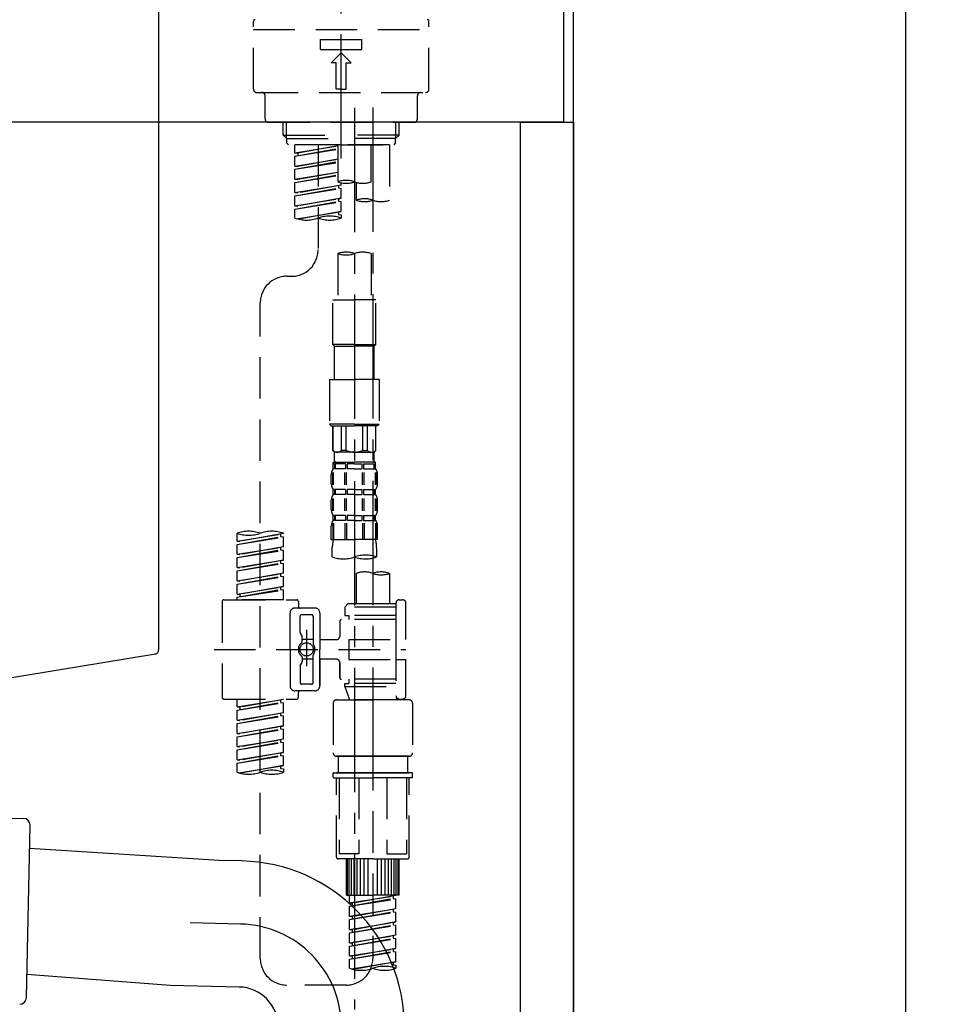
# Model space of a CAD drawing. Extents: x 28111 to 54233, y -21830 to -13430.
# Drawn here: x 34167 to 34449, y -19391 to -19094 of the extents above; entities that cross this region are included whole.
import ezdxf

# ---------------------------------------------------------------- set-up
doc = ezdxf.new("R2010")
doc.units = 0
doc.header["$LTSCALE"] = 50
doc.header["$MEASUREMENT"] = 0
for name, pattern in [('CENTER', [2, 1.25, -0.25, 0.25, -0.25]), ('CENTER2', [1.125, 0.75, -0.125, 0.125, -0.125]), ('DASHED', [0.75, 0.5, -0.25])]:
    doc.linetypes.add(name, pattern=pattern)
doc.layers.get('0').update_dxf_attribs({"linetype": 'CONTINUOUS'})
for name, color, linetype in [('111-壁仕上', 3, 'CONTINUOUS'), ('122-扉', 6, 'CONTINUOUS'), ('126-甲板', 2, 'CONTINUOUS'), ('150-機器', 8, 'CONTINUOUS'), ('166-寸法B', 11, 'CONTINUOUS')]:
    doc.layers.add(name, color=color, linetype=linetype)
doc.styles.add('KH001', font='txt')
doc.dimstyles.new('KH1xx030', dxfattribs={"dimscale": 30, "dimtxt": 2, "dimasz": 0.6, "dimexe": 0.3, "dimexo": 1.2, "dimgap": 0.5, "dimtad": 3, "dimdec": 1, "dimdsep": 46, "dimlunit": 6, "dimtxsty": 'KH001', "dimblk": 'DOT', "dimcen": 1, "dimdle": 1, "dimclrd": 256, "dimclre": 256, "dimclrt": 256, "dimadec": 0, "dimazin": 0, "dimtfac": 1, "dimtdec": 1, "dimtix": 1, "dimtmove": 2, "dimatfit": 3, "dimldrblk": 'CLOSEDBLANK', "dimfxl": 1, "dimtolj": 1, "dimtzin": 0, "dimlwd": -1, "dimlwe": -1, "dimarcsym": 0})

# ---------------------------------------------------------------- blocks, each defined once
blk = doc.blocks.new('_Dot')
at = {"color": 0, "linetype": 'ByBlock', "lineweight": -2}
blk.add_line((-0.5, 0), (-1, 0), dxfattribs=at)
at = {"color": 0, "linetype": 'ByBlock', "const_width": 0.5}
blk.add_lwpolyline([(-0.25, 0, 1), (0.25, 0, 1)], format="xyb", close=True, dxfattribs=at)
blk = doc.blocks.new('*D203')
at = {"layer": '166-寸法B', "transparency": 16777216}
for p, q in [((33694.22, -19197.34), (33694.22, -19415.15)), ((34334.22, -19197.34), (34334.22, -19415.15)), ((33712.22, -19406.15), (34316.22, -19406.15))]:
    blk.add_line(p, q, dxfattribs=at)
at = {"layer": '166-寸法B', "transparency": 16777216, "xscale": 18, "yscale": 18, "zscale": 18, "rotation": 180}
blk.add_blockref('_Dot', (33694.22, -19406.15), dxfattribs=at)
at = {"layer": '166-寸法B', "transparency": 16777216, "xscale": 18, "yscale": 18, "zscale": 18}
blk.add_blockref('_Dot', (34334.22, -19406.15), dxfattribs=at)
at = {"layer": '166-寸法B', "transparency": 16777216, "insert": (33905.03, -19361.15), "char_height": 60, "attachment_point": 5, "style": 'KH001'}
blk.add_mtext('\\A1;640', dxfattribs=at)
blk = doc.blocks.new('_ClosedBlank')
at = {"color": 0, "linetype": 'ByBlock', "lineweight": -2}
for p, q in [((-1, 0.167), (0, 0)), ((-1, 0.167), (-1, -0.167)), ((0, 0), (-1, -0.167))]:
    blk.add_line(p, q, dxfattribs=at)

msp = doc.modelspace()

# ---------------------------------------------------------------- linework, layer by layer
at = {"layer": '111-壁仕上', "ltscale": 1.5}
msp.add_lwpolyline([(34334.22, -19945.34), (34334.22, -18945.34), (34319.22, -18945.34), (34319.22, -18920.34), (34449.22, -18920.34), (34449.22, -18945.34), (34434.22, -18945.34), (34434.22, -19945.34)], dxfattribs=at)
msp.add_lwpolyline([(34334.22, -19945.34), (34334.22, -18945.34), (34319.22, -18945.34), (34319.22, -18920.34), (34449.22, -18920.34), (34449.22, -18945.34), (34434.22, -18945.34), (34434.22, -19945.34)], dxfattribs=at)
at = {"layer": '122-扉', "color": 253}
msp.add_lwpolyline([(34318.22, -19125.34), (34334.22, -19125.34), (34334.22, -19795.34), (34318.22, -19795.34)], close=True, dxfattribs=at)
at = {"layer": '126-甲板'}
msp.add_lwpolyline([(33684.22, -19085.34), (34331.22, -19085.34), (34331.22, -19125.34), (33684.22, -19125.34)], close=True, dxfattribs=at)
at = {"layer": '150-機器', "color": 161, "linetype": 'CENTER2'}
msp.add_line((34264.22, -19136.32), (34264.22, -18832.39), dxfattribs=at)
at = {"layer": '150-機器', "linetype": 'Continuous'}
for p, q in [((34209.22, -19086.84), (34209.22, -19284.33)), ((34208.27, -19285.72), (34150.97, -19295.14))]:
    msp.add_line(p, q, dxfattribs=at)
at = {"layer": '150-機器', "color": 13, "linetype": 'DASHED', "ltscale": 0.5}
for p, q in [((34237.79, -19115.42), (34237.79, -19094.98)), ((34290.65, -19115.42), (34290.65, -19094.98)), ((34237.79, -19097.47), (34290.65, -19097.47)), ((34257.98, -19103.45), (34257.98, -19100.46)), ((34257.98, -19100.46), (34270.45, -19100.46)), ((34270.45, -19103.45), (34270.45, -19100.46)), ((34257.98, -19103.45), (34270.45, -19103.45)), ((34261.22, -19107.44), (34264.22, -19104.45)), ((34267.21, -19107.44), (34264.22, -19104.45)), ((34262.72, -19107.44), (34261.22, -19107.44)), ((34262.72, -19115.42), (34262.72, -19107.44)), ((34265.71, -19107.44), (34267.21, -19107.44)), ((34265.71, -19115.42), (34265.71, -19107.44)), ((34238.78, -19116.42), (34289.65, -19116.42)), ((34241.28, -19124.4), (34241.28, -19117.42)), ((34264.22, -19115.42), (34262.72, -19115.42)), ((34264.22, -19115.42), (34265.71, -19115.42)), ((34287.16, -19124.4), (34287.16, -19117.42)), ((34242.27, -19125.4), (34286.16, -19125.4)), ((34246.76, -19129.23), (34246.76, -19125.4)), ((34247.78, -19130.23), (34247.78, -19125.4)), ((34280.66, -19130.23), (34280.66, -19125.4)), ((34281.67, -19129.23), (34281.67, -19125.4)), ((34246.76, -19129.23), (34264.22, -19129.23)), ((34247.76, -19130.23), (34246.76, -19129.23)), ((34281.67, -19129.23), (34264.22, -19129.23)), ((34280.67, -19130.23), (34281.67, -19129.23)), ((34247.78, -19130.24), (34264.22, -19130.24)), ((34247.81, -19131.72), (34247.81, -19130.23)), ((34248.31, -19132.22), (34247.81, -19131.72)), ((34264.22, -19132.22), (34248.26, -19132.22)), ((34278.73, -19132.22), (34250.25, -19132.22)), ((34250.25, -19134.58), (34250.25, -19132.22)), ((34257.24, -19132.22), (34257.24, -19140.42)), ((34257.24, -19132.22), (34257.24, -19163.83)), ((34263.22, -19132.22), (34263.22, -19143.34)), ((34280.66, -19130.24), (34264.22, -19130.24)), ((34264.22, -19132.22), (34264.22, -19130.87)), ((34264.22, -19132.22), (34280.12, -19132.22)), ((34273.19, -19143.34), (34273.19, -19132.22)), ((34278.73, -19132.22), (34278.73, -19148.87)), ((34280.12, -19132.22), (34280.62, -19131.72)), ((34280.62, -19131.72), (34280.62, -19130.23)), ((34250.25, -19134.58), (34263.22, -19132.49)), ((34250.25, -19135.58), (34263.22, -19133.25)), ((34250.25, -19135.58), (34263.22, -19133.49)), ((34250.25, -19134.58), (34251.1, -19134.69)), ((34263.22, -19132.51), (34251.1, -19134.69)), ((34251.1, -19134.69), (34251.1, -19135.43)), ((34250.25, -19138.57), (34250.25, -19135.58)), ((34250.25, -19138.57), (34263.22, -19136.48)), ((34250.25, -19139.57), (34263.22, -19137.24)), ((34250.25, -19139.57), (34263.22, -19137.48)), ((34263.22, -19136.5), (34251.1, -19138.68)), ((34250.25, -19138.57), (34251.1, -19138.68)), ((34250.25, -19142.56), (34250.25, -19139.57)), ((34250.25, -19142.56), (34263.22, -19140.47)), ((34263.22, -19140.49), (34251.1, -19142.67)), ((34250.25, -19143.56), (34263.22, -19141.23)), ((34250.25, -19143.56), (34263.22, -19141.47)), ((34250.25, -19142.56), (34251.1, -19142.67)), ((34250.25, -19146.55), (34250.25, -19143.56)), ((34264.22, -19144.3), (34264.22, -19143.62)), ((34268.75, -19143.51), (34268.75, -19148.87)), ((34250.25, -19146.55), (34264.22, -19144.3)), ((34250.25, -19147.55), (34263.37, -19145.19)), ((34250.25, -19147.55), (34264.22, -19145.3)), ((34250.25, -19146.55), (34251.1, -19146.66)), ((34264.22, -19144.3), (34251.1, -19146.66)), ((34263.37, -19144.45), (34263.37, -19145.19)), ((34263.37, -19144.45), (34263.37, -19145.19)), ((34263.37, -19145.19), (34264.22, -19145.3)), ((34263.37, -19145.19), (34264.22, -19145.3)), ((34264.22, -19148.29), (34264.22, -19145.3)), ((34264.22, -19148.29), (34264.22, -19145.3)), ((34250.25, -19150.54), (34250.25, -19147.55)), ((34250.25, -19150.54), (34264.22, -19148.29)), ((34250.25, -19151.54), (34263.37, -19149.18)), ((34250.25, -19151.54), (34264.22, -19149.29)), ((34264.22, -19148.29), (34251.1, -19150.65)), ((34263.37, -19148.42), (34263.37, -19149.18)), ((34263.37, -19148.44), (34263.37, -19149.18)), ((34263.37, -19148.44), (34263.37, -19149.18)), ((34263.37, -19149.18), (34264.22, -19149.29)), ((34263.37, -19149.18), (34264.22, -19149.29)), ((34263.42, -19148.42), (34264.22, -19148.29)), ((34264.22, -19152.28), (34264.22, -19149.29)), ((34264.22, -19152.28), (34264.22, -19149.29)), ((34250.25, -19150.54), (34251.1, -19150.65)), ((34250.25, -19154.27), (34250.25, -19151.54)), ((34250.78, -19154.44), (34264.22, -19152.28)), ((34264.22, -19152.28), (34251.34, -19154.59)), ((34263.37, -19152.41), (34263.37, -19153.17)), ((34263.37, -19152.43), (34263.37, -19153.17)), ((34263.37, -19152.43), (34263.37, -19153.17)), ((34263.42, -19152.41), (34264.22, -19152.28)), ((34263.37, -19153.17), (34264.22, -19153.28)), ((34263.37, -19153.17), (34264.22, -19153.28)), ((34264.22, -19153.28), (34264.22, -19154.27)), ((34263.22, -19164.95), (34263.22, -19178.92)), ((34273.19, -19164.95), (34273.19, -19178.92)), ((34247.81, -19171.8), (34249.26, -19171.8)), ((34239.83, -19377.42), (34239.83, -19179.78)), ((34261.72, -19192.39), (34261.72, -19178.92)), ((34261.72, -19178.92), (34268.21, -19178.92)), ((34274.69, -19178.92), (34268.21, -19178.92)), ((34274.69, -19192.39), (34274.69, -19178.92)), ((34268.21, -19192.39), (34261.72, -19192.39)), ((34261.72, -19192.39), (34262.22, -19192.89)), ((34262.22, -19192.89), (34268.21, -19192.89)), ((34262.22, -19202.86), (34262.22, -19192.89)), ((34268.21, -19192.39), (34274.69, -19192.39)), ((34274.19, -19192.89), (34268.21, -19192.89)), ((34274.69, -19192.39), (34274.19, -19192.89)), ((34274.19, -19202.86), (34274.19, -19192.89)), ((34260.73, -19202.86), (34268.21, -19202.86)), ((34260.73, -19202.86), (34260.73, -19216.33)), ((34275.69, -19202.86), (34268.21, -19202.86)), ((34275.69, -19202.86), (34275.69, -19216.33)), ((34268.21, -19216.33), (34260.73, -19216.33)), ((34260.73, -19216.33), (34261.22, -19216.82)), ((34261.22, -19216.82), (34268.21, -19216.82)), ((34261.72, -19224.3), (34261.72, -19216.82)), ((34261.78, -19224.3), (34261.78, -19216.82)), ((34264.27, -19224.3), (34264.27, -19216.82)), ((34265.71, -19224.3), (34265.71, -19216.82)), ((34268.21, -19216.33), (34275.69, -19216.33)), ((34275.19, -19216.82), (34268.21, -19216.82)), ((34270.7, -19224.3), (34270.7, -19216.82)), ((34272.14, -19224.3), (34272.14, -19216.82)), ((34274.64, -19224.3), (34274.64, -19216.82)), ((34274.69, -19224.3), (34274.69, -19216.82)), ((34275.69, -19216.33), (34275.19, -19216.82)), ((34261.78, -19224.3), (34261.72, -19224.3)), ((34261.72, -19224.3), (34262.22, -19224.8)), ((34262.22, -19227.4), (34262.22, -19224.8)), ((34268.21, -19224.8), (34262.22, -19224.8)), ((34265.71, -19224.3), (34264.27, -19224.3)), ((34268.21, -19224.8), (34274.19, -19224.8)), ((34270.7, -19224.3), (34272.14, -19224.3)), ((34274.69, -19224.3), (34274.19, -19224.8)), ((34274.19, -19227.4), (34274.19, -19224.8)), ((34274.64, -19224.3), (34274.69, -19224.3)), ((34261.72, -19227.8), (34268.21, -19227.8)), ((34261.82, -19229.79), (34261.82, -19227.8)), ((34261.82, -19227.8), (34268.21, -19227.8)), ((34262.22, -19228.29), (34261.82, -19228.29)), ((34262.22, -19229.79), (34261.82, -19229.79)), ((34262.22, -19228.29), (34262.22, -19229.79)), ((34262.32, -19227.8), (34268.21, -19227.8)), ((34262.32, -19227.8), (34268.21, -19227.8)), ((34265.53, -19228.29), (34262.41, -19228.29)), ((34262.41, -19228.29), (34262.41, -19229.79)), ((34265.53, -19229.79), (34262.41, -19229.79)), ((34265.53, -19228.29), (34265.53, -19229.79)), ((34268.21, -19228.29), (34266, -19228.29)), ((34266, -19228.29), (34266, -19229.79)), ((34268.21, -19229.79), (34266, -19229.79)), ((34274.59, -19227.8), (34268.21, -19227.8)), ((34268.21, -19228.29), (34270.42, -19228.29)), ((34268.21, -19229.79), (34270.42, -19229.79)), ((34270.42, -19228.29), (34270.42, -19229.79)), ((34270.88, -19228.29), (34274, -19228.29)), ((34270.88, -19228.29), (34270.88, -19229.79)), ((34270.88, -19229.79), (34274, -19229.79)), ((34274, -19228.29), (34274, -19229.79)), ((34274.19, -19228.29), (34274.59, -19228.29)), ((34274.19, -19228.29), (34274.19, -19229.79)), ((34274.19, -19229.79), (34274.59, -19229.79)), ((34274.59, -19229.79), (34274.59, -19227.8)), ((34261.22, -19234.33), (34261.22, -19231.54)), ((34261.66, -19234.64), (34261.66, -19230.94)), ((34261.86, -19234.64), (34261.86, -19230.94)), ((34265.31, -19234.64), (34265.31, -19230.94)), ((34265.77, -19234.64), (34265.77, -19230.94)), ((34270.65, -19234.64), (34270.65, -19230.94)), ((34271.11, -19234.64), (34271.11, -19230.94)), ((34274.56, -19234.64), (34274.56, -19230.94)), ((34274.75, -19234.64), (34274.75, -19230.94)), ((34275.19, -19234.33), (34275.19, -19231.54)), ((34261.82, -19237.57), (34261.82, -19236.07)), ((34262.22, -19236.07), (34261.82, -19236.07)), ((34262.22, -19236.07), (34262.22, -19237.57)), ((34262.41, -19236.07), (34262.41, -19237.57)), ((34265.53, -19236.07), (34262.41, -19236.07)), ((34265.53, -19236.07), (34265.53, -19237.57)), ((34266, -19236.07), (34266, -19237.57)), ((34268.21, -19236.07), (34266, -19236.07)), ((34268.21, -19236.07), (34270.42, -19236.07)), ((34270.42, -19236.07), (34270.42, -19237.57)), ((34270.88, -19236.07), (34270.88, -19237.57)), ((34270.88, -19236.07), (34274, -19236.07)), ((34274, -19236.07), (34274, -19237.57)), ((34274.19, -19236.07), (34274.19, -19237.57)), ((34274.19, -19236.07), (34274.59, -19236.07)), ((34274.59, -19237.57), (34274.59, -19236.07)), ((34261.66, -19242.45), (34261.66, -19238.75)), ((34262.22, -19237.57), (34261.82, -19237.57)), ((34261.85, -19242.45), (34261.85, -19238.75)), ((34265.53, -19237.57), (34262.41, -19237.57)), ((34265.3, -19242.45), (34265.3, -19238.75)), ((34265.76, -19242.45), (34265.76, -19238.75)), ((34268.21, -19237.57), (34266, -19237.57)), ((34268.21, -19237.57), (34270.42, -19237.57)), ((34270.65, -19242.45), (34270.65, -19238.75)), ((34270.88, -19237.57), (34274, -19237.57)), ((34271.11, -19242.45), (34271.11, -19238.75)), ((34274.19, -19237.57), (34274.59, -19237.57)), ((34274.56, -19242.45), (34274.56, -19238.75)), ((34274.75, -19242.45), (34274.75, -19238.75)), ((34261.22, -19242.11), (34261.22, -19239.31)), ((34275.19, -19242.11), (34275.19, -19239.31)), ((34261.82, -19245.35), (34261.82, -19243.85)), ((34262.22, -19243.85), (34261.82, -19243.85)), ((34262.22, -19243.85), (34262.22, -19245.35)), ((34262.41, -19243.85), (34262.41, -19245.35)), ((34265.53, -19243.85), (34262.41, -19243.85)), ((34265.53, -19243.85), (34265.53, -19245.35)), ((34266, -19243.85), (34266, -19245.35)), ((34268.21, -19243.85), (34266, -19243.85)), ((34268.21, -19243.85), (34270.42, -19243.85)), ((34270.42, -19243.85), (34270.42, -19245.35)), ((34270.88, -19243.85), (34270.88, -19245.35)), ((34270.88, -19243.85), (34274, -19243.85)), ((34274, -19243.85), (34274, -19245.35)), ((34274.19, -19243.85), (34274.19, -19245.35)), ((34274.19, -19243.85), (34274.59, -19243.85)), ((34274.59, -19245.35), (34274.59, -19243.85)), ((34261.22, -19251.13), (34261.22, -19247.09)), ((34261.66, -19246.22), (34261.66, -19251.13)), ((34262.22, -19245.35), (34261.82, -19245.35)), ((34261.86, -19246.22), (34261.86, -19251.13)), ((34265.53, -19245.35), (34262.41, -19245.35)), ((34265.31, -19246.22), (34265.31, -19251.13)), ((34265.77, -19246.22), (34265.77, -19251.13)), ((34268.21, -19245.35), (34266, -19245.35)), ((34268.21, -19245.35), (34270.42, -19245.35)), ((34270.65, -19246.22), (34270.65, -19251.13)), ((34270.88, -19245.35), (34274, -19245.35)), ((34271.11, -19246.22), (34271.11, -19251.13)), ((34274.19, -19245.35), (34274.59, -19245.35)), ((34274.56, -19246.22), (34274.56, -19251.13)), ((34274.75, -19246.22), (34274.75, -19251.13)), ((34275.19, -19251.13), (34275.19, -19247.09)), ((34232.85, -19251.59), (34232.85, -19249.23)), ((34232.85, -19251.59), (34246.81, -19249.34)), ((34232.85, -19252.59), (34245.97, -19250.23)), ((34232.85, -19252.59), (34246.81, -19250.34)), ((34246.81, -19249.34), (34233.7, -19251.7)), ((34245.97, -19249.49), (34245.97, -19250.23)), ((34245.97, -19250.23), (34246.81, -19250.34)), ((34245.97, -19250.23), (34246.81, -19250.34)), ((34245.97, -19250.23), (34246.81, -19250.34)), ((34246.81, -19249.34), (34246.81, -19249.23)), ((34246.81, -19253.33), (34246.81, -19250.34)), ((34246.81, -19253.33), (34246.81, -19250.34)), ((34232.85, -19251.59), (34233.7, -19251.7)), ((34232.85, -19255.58), (34232.85, -19252.59)), ((34232.85, -19255.58), (34246.81, -19253.33)), ((34246.81, -19253.33), (34233.7, -19255.69)), ((34245.97, -19253.48), (34245.97, -19254.22)), ((34245.97, -19253.48), (34245.97, -19254.22)), ((34261.22, -19251.13), (34268.21, -19251.13)), ((34261.52, -19256.39), (34261.52, -19253.56)), ((34275.19, -19251.13), (34268.21, -19251.13)), ((34274.89, -19253.56), (34274.89, -19256.39)), ((34232.85, -19256.58), (34245.97, -19254.22)), ((34232.85, -19256.58), (34246.81, -19254.33)), ((34232.85, -19255.58), (34233.7, -19255.69)), ((34232.85, -19259.57), (34232.85, -19256.58)), ((34245.97, -19254.22), (34246.81, -19254.33)), ((34245.97, -19254.22), (34246.81, -19254.33)), ((34246.81, -19257.32), (34246.81, -19254.33)), ((34246.81, -19257.32), (34246.81, -19254.33)), ((34232.85, -19259.57), (34246.81, -19257.32)), ((34232.85, -19260.57), (34245.97, -19258.21)), ((34232.85, -19260.57), (34246.81, -19258.32)), ((34232.85, -19259.57), (34233.7, -19259.68)), ((34246.81, -19257.32), (34233.7, -19259.68)), ((34245.97, -19257.46), (34245.97, -19258.21)), ((34245.97, -19257.47), (34245.97, -19258.21)), ((34245.97, -19257.47), (34245.97, -19258.21)), ((34245.97, -19258.21), (34246.81, -19258.32)), ((34245.97, -19258.21), (34246.81, -19258.32)), ((34245.97, -19258.21), (34246.81, -19258.32)), ((34246.01, -19257.45), (34246.81, -19257.32)), ((34246.81, -19261.31), (34246.81, -19258.32)), ((34246.81, -19261.31), (34246.81, -19258.32)), ((34232.85, -19263.56), (34232.85, -19260.57)), ((34232.85, -19263.56), (34246.81, -19261.31)), ((34232.85, -19264.56), (34245.97, -19262.2)), ((34232.85, -19264.56), (34246.81, -19262.31)), ((34246.81, -19261.31), (34233.7, -19263.67)), ((34245.97, -19261.46), (34245.97, -19262.2)), ((34245.97, -19261.46), (34245.97, -19262.2)), ((34245.97, -19262.2), (34246.81, -19262.31)), ((34245.97, -19262.2), (34246.81, -19262.31)), ((34246.81, -19265.3), (34246.81, -19262.31)), ((34246.81, -19265.3), (34246.81, -19262.31)), ((34268.75, -19261.34), (34268.75, -19270.54)), ((34278.73, -19261.34), (34278.73, -19270.54)), ((34232.85, -19263.56), (34233.7, -19263.67)), ((34232.85, -19267.55), (34232.85, -19264.56)), ((34232.85, -19267.55), (34246.81, -19265.3)), ((34246.81, -19265.3), (34233.7, -19267.66)), ((34245.97, -19265.44), (34245.97, -19266.19)), ((34245.97, -19265.45), (34245.97, -19266.19)), ((34245.97, -19265.45), (34245.97, -19266.19)), ((34246.01, -19265.43), (34246.81, -19265.3)), ((34232.85, -19268.55), (34245.97, -19266.19)), ((34232.85, -19268.55), (34246.81, -19266.3)), ((34232.85, -19267.55), (34233.7, -19267.66)), ((34232.85, -19269.29), (34232.85, -19268.55)), ((34233.7, -19267.66), (34233.7, -19268.4)), ((34245.97, -19266.19), (34246.81, -19266.3)), ((34245.97, -19266.19), (34246.81, -19266.3)), ((34246.81, -19269.29), (34246.81, -19266.3)), ((34246.81, -19269.29), (34246.81, -19266.3)), ((34228.36, -19269.79), (34228.36, -19298.71)), ((34228.86, -19269.29), (34250.8, -19269.29)), ((34246.81, -19269.29), (34232.85, -19269.29)), ((34251.3, -19269.79), (34251.3, -19271.28)), ((34266.26, -19270.54), (34265.26, -19271.53)), ((34280.72, -19271.53), (34265.26, -19271.53)), ((34265.26, -19271.53), (34265.26, -19274.03)), ((34268.75, -19270.54), (34266.26, -19270.54)), ((34268.75, -19271.33), (34268.7, -19271.33)), ((34280.72, -19270.54), (34268.75, -19270.54)), ((34280.72, -19270.29), (34280.72, -19270.54)), ((34280.72, -19270.54), (34280.72, -19281.26)), ((34281.72, -19269.29), (34282.72, -19269.29)), ((34283.71, -19281.26), (34283.71, -19270.29)), ((34248.81, -19284.25), (34248.81, -19273.28)), ((34256.29, -19271.78), (34250.3, -19271.78)), ((34251.8, -19279.13), (34251.8, -19274.28)), ((34255.29, -19273.78), (34252.3, -19273.78)), ((34255.79, -19274.28), (34255.79, -19282.57)), ((34257.78, -19273.28), (34257.78, -19284.25)), ((34265.26, -19274.03), (34266.51, -19274.03)), ((34266.51, -19274.03), (34266.51, -19275.27)), ((34280.72, -19274.03), (34266.51, -19274.03)), ((34263.77, -19275.77), (34263.77, -19280.31)), ((34280.72, -19275.27), (34264.27, -19275.27)), ((34251.87, -19279.38), (34252.43, -19280.36)), ((34252.5, -19281.85), (34252.5, -19280.6)), ((34253.79, -19278.39), (34253.79, -19289.33)), ((34253.79, -19279.26), (34253.79, -19289.24)), ((34255.79, -19281.3), (34252.5, -19281.3)), ((34262.77, -19281.31), (34257.78, -19281.31)), ((34266.51, -19281.26), (34266.51, -19287.24)), ((34266.51, -19281.26), (34283.71, -19281.26)), ((34280.72, -19281.26), (34280.72, -19298.39)), ((34225.91, -19284.25), (34283.71, -19284.25)), ((34248.81, -19284.25), (34248.81, -19295.22)), ((34255.79, -19294.22), (34255.79, -19285.92)), ((34257.78, -19295.22), (34257.78, -19284.25)), ((34251.8, -19289.37), (34251.8, -19294.22)), ((34251.87, -19289.12), (34252.43, -19288.14)), ((34252.5, -19286.65), (34252.5, -19287.89)), ((34255.79, -19287.2), (34252.5, -19287.2)), ((34262.77, -19287.19), (34257.78, -19287.19)), ((34257.78, -19287.19), (34257.78, -19295.22)), ((34263.77, -19288.19), (34263.77, -19292.73)), ((34263.77, -19292.73), (34263.77, -19288.19)), ((34266.51, -19287.24), (34283.71, -19287.24)), ((34280.97, -19287.24), (34283.71, -19287.24)), ((34283.71, -19298.21), (34283.71, -19287.24)), ((34255.29, -19294.72), (34252.3, -19294.72)), ((34280.72, -19293.22), (34264.27, -19293.22)), ((34265.26, -19294.47), (34266.51, -19294.47)), ((34265.26, -19295.47), (34265.26, -19294.47)), ((34265.26, -19295.47), (34280.72, -19295.47)), ((34265.26, -19295.47), (34266.75, -19299.46)), ((34266.51, -19293.22), (34266.51, -19294.47)), ((34280.72, -19294.47), (34266.51, -19294.47)), ((34256.29, -19296.72), (34250.3, -19296.72)), ((34251.3, -19298.71), (34251.3, -19297.21)), ((34256.29, -19296.72), (34251.8, -19296.72)), ((34273.74, -19295.52), (34273.74, -19377.42)), ((34228.86, -19299.21), (34250.8, -19299.21)), ((34232.85, -19301.57), (34232.85, -19299.21)), ((34232.85, -19301.57), (34246.81, -19299.32)), ((34232.85, -19302.57), (34245.97, -19300.21)), ((34232.85, -19302.57), (34246.81, -19300.32)), ((34246.81, -19299.32), (34233.7, -19301.68)), ((34245.97, -19299.47), (34245.97, -19300.21)), ((34245.97, -19300.21), (34246.81, -19300.32)), ((34245.97, -19300.21), (34246.81, -19300.32)), ((34245.97, -19300.21), (34246.81, -19300.32)), ((34246.81, -19303.31), (34246.81, -19300.32)), ((34246.81, -19303.31), (34246.81, -19300.32)), ((34261.77, -19300.46), (34261.77, -19315.42)), ((34262.77, -19299.46), (34273.74, -19299.46)), ((34280.73, -19299.46), (34266.75, -19299.46)), ((34284.71, -19299.46), (34273.74, -19299.46)), ((34280.96, -19298.85), (34280.73, -19299.46)), ((34281.72, -19299.21), (34282.72, -19299.21)), ((34285.71, -19300.46), (34285.71, -19315.42)), ((34232.85, -19301.57), (34233.7, -19301.68)), ((34232.85, -19305.56), (34232.85, -19302.57)), ((34232.85, -19305.56), (34246.81, -19303.31)), ((34232.85, -19306.56), (34245.97, -19304.2)), ((34232.85, -19306.56), (34246.81, -19304.31)), ((34233.7, -19301.68), (34233.7, -19302.42)), ((34246.81, -19303.31), (34233.7, -19305.67)), ((34245.97, -19303.46), (34245.97, -19304.2)), ((34245.97, -19303.46), (34245.97, -19304.2)), ((34245.97, -19304.2), (34246.81, -19304.31)), ((34245.97, -19304.2), (34246.81, -19304.31)), ((34246.81, -19307.3), (34246.81, -19304.31)), ((34246.81, -19307.3), (34246.81, -19304.31)), ((34232.85, -19305.56), (34233.7, -19305.67)), ((34232.85, -19309.55), (34232.85, -19306.56)), ((34232.85, -19309.55), (34246.81, -19307.3)), ((34246.81, -19307.3), (34233.7, -19309.66)), ((34246.01, -19307.43), (34246.81, -19307.3)), ((34232.85, -19310.55), (34245.97, -19308.19)), ((34232.85, -19310.55), (34246.81, -19308.3)), ((34232.85, -19309.55), (34233.7, -19309.66)), ((34245.97, -19307.43), (34245.97, -19308.19)), ((34245.97, -19307.45), (34245.97, -19308.19)), ((34245.97, -19307.45), (34245.97, -19308.19)), ((34245.97, -19308.19), (34246.81, -19308.3)), ((34245.97, -19308.19), (34246.81, -19308.3)), ((34245.97, -19308.19), (34246.81, -19308.3)), ((34246.81, -19311.29), (34246.81, -19308.3)), ((34246.81, -19311.29), (34246.81, -19308.3)), ((34232.85, -19313.54), (34232.85, -19310.55)), ((34232.85, -19313.54), (34246.81, -19311.29)), ((34232.85, -19314.54), (34245.97, -19312.18)), ((34232.85, -19314.54), (34246.81, -19312.28)), ((34246.81, -19311.29), (34233.7, -19313.65)), ((34245.97, -19311.44), (34245.97, -19312.18)), ((34245.97, -19311.44), (34245.97, -19312.18)), ((34245.97, -19312.18), (34246.81, -19312.28)), ((34245.97, -19312.18), (34246.81, -19312.28)), ((34246.81, -19315.28), (34246.81, -19312.28)), ((34246.81, -19315.28), (34246.81, -19312.28)), ((34232.85, -19313.54), (34233.7, -19313.65)), ((34232.85, -19317.53), (34232.85, -19314.54)), ((34232.85, -19317.53), (34246.81, -19315.28)), ((34232.85, -19318.53), (34245.97, -19316.17)), ((34232.85, -19318.53), (34246.81, -19316.27)), ((34246.81, -19315.28), (34233.7, -19317.63)), ((34245.97, -19315.41), (34245.97, -19316.17)), ((34245.97, -19315.43), (34245.97, -19316.17)), ((34245.97, -19315.43), (34245.97, -19316.17)), ((34245.97, -19316.17), (34246.81, -19316.27)), ((34245.97, -19316.17), (34246.81, -19316.27)), ((34246.01, -19315.41), (34246.81, -19315.28)), ((34246.81, -19319.27), (34246.81, -19316.27)), ((34246.81, -19319.27), (34246.81, -19316.27)), ((34232.85, -19317.53), (34233.7, -19317.63)), ((34232.85, -19321.26), (34232.85, -19318.53)), ((34262.77, -19316.41), (34273.74, -19316.41)), ((34273.74, -19316.41), (34262.77, -19316.41)), ((34263.27, -19316.41), (34263.27, -19321.4)), ((34273.74, -19316.41), (34263.94, -19316.41)), ((34284.71, -19316.41), (34273.74, -19316.41)), ((34273.74, -19316.41), (34283.54, -19316.41)), ((34273.74, -19316.41), (34284.71, -19316.41)), ((34284.21, -19316.41), (34284.21, -19321.4)), ((34233.38, -19321.43), (34246.81, -19319.27)), ((34246.81, -19319.27), (34233.94, -19321.58)), ((34245.97, -19319.4), (34245.97, -19320.16)), ((34245.97, -19319.42), (34245.97, -19320.16)), ((34245.97, -19319.42), (34245.97, -19320.16)), ((34245.97, -19320.16), (34246.81, -19320.26)), ((34245.97, -19320.16), (34246.81, -19320.26)), ((34246.01, -19319.39), (34246.81, -19319.27)), ((34246.81, -19320.26), (34246.81, -19321.26)), ((34261.77, -19322.7), (34261.77, -19321.6)), ((34261.97, -19321.4), (34262.77, -19321.4)), ((34262.77, -19321.4), (34273.74, -19321.4)), ((34263.27, -19321.4), (34262.77, -19321.4)), ((34273.74, -19321.4), (34262.77, -19321.4)), ((34263.27, -19321.4), (34262.77, -19321.4)), ((34284.71, -19321.4), (34273.74, -19321.4)), ((34273.74, -19321.4), (34284.71, -19321.4)), ((34284.21, -19321.4), (34284.71, -19321.4)), ((34284.21, -19321.4), (34284.71, -19321.4)), ((34285.51, -19321.4), (34284.71, -19321.4)), ((34285.71, -19322.7), (34285.71, -19321.6)), ((34261.97, -19322.9), (34273.74, -19322.9)), ((34262.77, -19346.83), (34262.77, -19322.9)), ((34263.63, -19322.9), (34263.63, -19345.84)), ((34269.48, -19322.9), (34269.48, -19345.84)), ((34285.51, -19322.9), (34273.74, -19322.9)), ((34278, -19322.9), (34278, -19345.84)), ((34283.85, -19322.9), (34283.85, -19345.84)), ((34284.71, -19346.83), (34284.71, -19322.9)), ((34269.48, -19345.84), (34263.63, -19345.84)), ((34278, -19345.84), (34283.85, -19345.84)), ((34273.74, -19347.33), (34263.27, -19347.33)), ((34265.76, -19358.3), (34265.76, -19347.33)), ((34266.06, -19358.3), (34266.06, -19347.33)), ((34266.66, -19358.3), (34266.66, -19347.33)), ((34267.36, -19358.3), (34267.36, -19347.33)), ((34268.16, -19358.3), (34268.16, -19347.33)), ((34269.05, -19358.3), (34269.05, -19347.33)), ((34270.05, -19358.3), (34270.05, -19347.33)), ((34271.15, -19358.3), (34271.15, -19347.33)), ((34272.35, -19358.3), (34272.35, -19347.33)), ((34273.74, -19347.33), (34284.21, -19347.33)), ((34275.14, -19358.3), (34275.14, -19347.33)), ((34276.33, -19358.3), (34276.33, -19347.33)), ((34277.43, -19358.3), (34277.43, -19347.33)), ((34278.43, -19358.3), (34278.43, -19347.33)), ((34279.33, -19358.3), (34279.33, -19347.33)), ((34280.12, -19358.3), (34280.12, -19347.33)), ((34280.82, -19358.3), (34280.82, -19347.33)), ((34281.42, -19358.3), (34281.42, -19347.33)), ((34281.72, -19358.3), (34281.72, -19347.33)), ((34265.76, -19358.3), (34273.74, -19358.3)), ((34266.76, -19360.66), (34266.76, -19358.3)), ((34266.76, -19360.66), (34280.72, -19358.41)), ((34266.76, -19361.66), (34279.88, -19359.3)), ((34266.76, -19361.66), (34280.72, -19359.41)), ((34266.76, -19360.66), (34267.61, -19360.77)), ((34280.72, -19358.41), (34267.61, -19360.77)), ((34267.61, -19361.51), (34267.61, -19360.77)), ((34281.72, -19358.3), (34273.74, -19358.3)), ((34279.88, -19358.56), (34279.88, -19359.3)), ((34279.88, -19359.3), (34280.72, -19359.41)), ((34279.88, -19359.3), (34280.72, -19359.41)), ((34279.88, -19359.3), (34280.72, -19359.41)), ((34280.72, -19362.4), (34280.72, -19359.41)), ((34280.72, -19362.4), (34280.72, -19359.41)), ((34266.76, -19364.65), (34266.76, -19361.66)), ((34266.76, -19364.65), (34280.72, -19362.4)), ((34266.76, -19365.65), (34279.88, -19363.29)), ((34266.76, -19365.65), (34280.72, -19363.4)), ((34280.72, -19362.4), (34267.61, -19364.76)), ((34279.88, -19362.55), (34279.88, -19363.29)), ((34279.88, -19362.55), (34279.88, -19363.29)), ((34279.88, -19363.29), (34280.72, -19363.4)), ((34279.88, -19363.29), (34280.72, -19363.4)), ((34280.72, -19366.39), (34280.72, -19363.4)), ((34280.72, -19366.39), (34280.72, -19363.4)), ((34266.76, -19364.65), (34267.61, -19364.76)), ((34266.76, -19368.64), (34266.76, -19365.65)), ((34266.76, -19368.64), (34280.72, -19366.39)), ((34267.61, -19365.5), (34267.61, -19364.76)), ((34280.72, -19366.39), (34267.61, -19368.75)), ((34279.88, -19366.53), (34279.88, -19367.28)), ((34279.88, -19366.54), (34279.88, -19367.28)), ((34279.88, -19366.54), (34279.88, -19367.28)), ((34279.93, -19366.52), (34280.72, -19366.39)), ((34266.76, -19369.64), (34279.88, -19367.28)), ((34266.76, -19369.64), (34280.72, -19367.39)), ((34266.76, -19368.64), (34267.61, -19368.75)), ((34266.76, -19372.63), (34266.76, -19369.64)), ((34267.61, -19369.49), (34267.61, -19368.75)), ((34279.88, -19367.28), (34280.72, -19367.39)), ((34279.88, -19367.28), (34280.72, -19367.39)), ((34279.88, -19367.28), (34280.72, -19367.39)), ((34280.72, -19370.38), (34280.72, -19367.39)), ((34280.72, -19370.38), (34280.72, -19367.39)), ((34266.76, -19372.63), (34280.72, -19370.38)), ((34266.76, -19373.63), (34279.88, -19371.27)), ((34266.76, -19373.63), (34280.72, -19371.38)), ((34266.76, -19372.63), (34267.61, -19372.74)), ((34280.72, -19370.38), (34267.61, -19372.74)), ((34279.88, -19370.53), (34279.88, -19371.27)), ((34279.88, -19370.53), (34279.88, -19371.27)), ((34279.88, -19371.27), (34280.72, -19371.38)), ((34279.88, -19371.27), (34280.72, -19371.38)), ((34280.72, -19374.37), (34280.72, -19371.38)), ((34280.72, -19374.37), (34280.72, -19371.38)), ((34266.76, -19376.62), (34266.76, -19373.63)), ((34266.76, -19376.62), (34280.72, -19374.37)), ((34266.76, -19377.62), (34279.88, -19375.26)), ((34266.76, -19377.62), (34280.72, -19375.37)), ((34267.61, -19373.48), (34267.61, -19372.74)), ((34280.72, -19374.37), (34267.61, -19376.73)), ((34279.88, -19374.51), (34279.88, -19375.26)), ((34279.88, -19374.52), (34279.88, -19375.26)), ((34279.88, -19374.52), (34279.88, -19375.26)), ((34279.88, -19375.26), (34280.72, -19375.37)), ((34279.88, -19375.26), (34280.72, -19375.37)), ((34279.93, -19374.5), (34280.72, -19374.37)), ((34280.72, -19378.36), (34280.72, -19375.37)), ((34280.72, -19378.36), (34280.72, -19375.37)), ((34266.76, -19376.62), (34267.61, -19376.73)), ((34266.76, -19380.35), (34266.76, -19377.62)), ((34267.29, -19380.53), (34280.72, -19378.36)), ((34267.61, -19377.47), (34267.61, -19376.73)), ((34280.72, -19378.36), (34267.85, -19380.67)), ((34279.88, -19378.5), (34279.88, -19379.25)), ((34279.88, -19378.51), (34279.88, -19379.25)), ((34279.88, -19378.51), (34279.88, -19379.25)), ((34279.93, -19378.49), (34280.72, -19378.36)), ((34279.88, -19379.25), (34280.72, -19379.36)), ((34279.88, -19379.25), (34280.72, -19379.36)), ((34280.72, -19379.36), (34280.72, -19380.35)), ((34265.76, -19385.4), (34247.81, -19385.4))]:
    msp.add_line(p, q, dxfattribs=at)
at = {"layer": '150-機器', "color": 13, "linetype": 'CENTER2'}
for p, q in [((34268.21, -19121.03), (34268.21, -19392.78)), ((34273.74, -19120.94), (34273.74, -19322.07))]:
    msp.add_line(p, q, dxfattribs=at)
at = {"layer": '150-機器'}
for p, q in [((34147.6, -19334.73), (34168.5, -19335.16)), ((34169.4, -19389.19), (34170.46, -19337.2)), ((34227.43, -19347.86), (34170.31, -19344.2)), ((34234.23, -19348), (34227.43, -19347.86)), ((34212.64, -19385.57), (34169.54, -19382.19)), ((34233.46, -19385.99), (34212.64, -19385.57))]:
    msp.add_line(p, q, dxfattribs=at)
at = {"layer": '150-機器', "color": 13, "linetype": 'CENTER'}
msp.add_line((34233.85, -19367), (34218.7, -19366.69), dxfattribs=at)
at = {"layer": '150-機器', "color": 13, "linetype": 'DASHED', "ltscale": 0.5}
msp.add_circle((34253.79, -19284.25), 1.99, dxfattribs=at)
for centre, radius, start, end in [((34238.29, -19094.98), 0.499, 90, 180), ((34290.15, -19094.98), 0.499, 0, 90), ((34238.78, -19115.42), 0.997, 180, 270), ((34240.28, -19117.42), 0.997, 0, 90), ((34288.15, -19117.42), 0.997, 90, 180), ((34289.65, -19115.42), 0.997, 270, 0), ((34242.27, -19124.4), 0.997, 180, 270), ((34286.16, -19124.4), 0.997, 270, 0), ((34265.71, -19150.39), 7.48, 70.5288, 109.4712), ((34265.71, -19136.29), 7.48, 250.5288, 289.4712), ((34270.7, -19136.29), 7.48, 250.5288, 289.4712), ((34271.25, -19155.93), 7.48, 70.5288, 109.4712), ((34271.25, -19141.82), 7.48, 250.5288, 289.4712), ((34276.23, -19141.82), 7.48, 250.5288, 289.4712), ((34253.74, -19144.4), 10.47, 250.5288, 289.4712), ((34260.73, -19164.15), 10.47, 70.5288, 109.4712), ((34260.73, -19144.4), 10.47, 250.5288, 289.4712), ((34249.26, -19163.83), 7.98, 270, 0), ((34265.71, -19172.01), 7.48, 70.5288, 109.4712), ((34265.71, -19157.9), 7.48, 250.5288, 289.4712), ((34270.7, -19172.01), 7.48, 70.5288, 109.4712), ((34247.81, -19179.78), 7.98, 90, 180), ((34263.02, -19223), 1.81, 226.3972, 313.6028), ((34268.21, -19218.32), 6.48, 247.3801, 270), ((34268.21, -19218.32), 6.48, 270, 292.6199), ((34273.39, -19223), 1.81, 226.3972, 313.6028), ((34264.07, -19231.54), 2.84, 142.1507, 180), ((34262.62, -19227.4), 0.399, 180, 270), ((34273.79, -19227.4), 0.399, 270, 0), ((34272.34, -19231.54), 2.84, 0, 37.8493), ((34264.07, -19234.33), 2.84, 180, 217.8493), ((34272.34, -19234.33), 2.84, 322.1507, 0), ((34264.07, -19239.31), 2.84, 142.1507, 180), ((34272.34, -19239.31), 2.84, 0, 37.8493), ((34264.07, -19242.11), 2.84, 180, 217.8493), ((34272.34, -19242.11), 2.84, 322.1507, 0), ((34264.07, -19247.09), 2.84, 142.1507, 180), ((34272.34, -19247.09), 2.84, 0, 37.8493), ((34236.34, -19259.1), 10.47, 70.5288, 109.4712), ((34236.34, -19239.36), 10.47, 250.5288, 289.4712), ((34243.32, -19259.1), 10.47, 70.5288, 109.4712), ((34271.5, -19253.56), 9.97, 165.9301, 180), ((34264.91, -19253.56), 9.97, 0, 14.0699), ((34264.86, -19246.94), 10.02, 250.5288, 289.4712), ((34271.55, -19265.84), 10.02, 70.5288, 109.4712), ((34271.55, -19246.94), 10.02, 250.5288, 289.4712), ((34271.25, -19268.39), 7.48, 70.5288, 109.4712), ((34276.23, -19268.39), 7.48, 70.5288, 109.4712), ((34276.23, -19254.29), 7.48, 250.5288, 289.4712), ((34228.86, -19269.79), 0.499, 90, 180), ((34250.8, -19269.79), 0.499, 0, 90), ((34251.8, -19271.28), 0.499, 180, 270), ((34281.72, -19270.29), 0.997, 90, 180), ((34282.72, -19270.29), 0.997, 0, 90), ((34250.3, -19273.28), 1.5, 90, 180), ((34252.3, -19274.28), 0.499, 90, 180), ((34255.29, -19274.28), 0.499, 0, 90), ((34256.29, -19273.28), 1.5, 0, 90), ((34264.27, -19275.77), 0.499, 90, 180), ((34252.3, -19279.13), 0.499, 180, 210), ((34252, -19280.6), 0.499, 0, 30), ((34262.77, -19280.31), 0.997, 270, 0), ((34253.71, -19284.2), 2.41, 126.0657, 181.0877), ((34252, -19281.85), 0.499, 306.0657, 0), ((34256.29, -19282.57), 0.499, 180, 214.0506), ((34253.88, -19284.2), 2.41, 358.9123, 34.0506), ((34253.71, -19284.29), 2.41, 178.9123, 233.9343), ((34252, -19286.65), 0.499, 0, 53.9343), ((34256.29, -19285.92), 0.499, 145.9494, 180), ((34253.88, -19284.29), 2.41, 325.9494, 1.0877), ((34252.3, -19289.37), 0.499, 150, 180), ((34252, -19287.89), 0.499, 330, 0), ((34262.77, -19288.19), 0.997, 0, 90), ((34250.3, -19295.22), 1.5, 180, 270), ((34252.3, -19294.22), 0.499, 180, 270), ((34255.29, -19294.22), 0.499, 270, 0), ((34256.29, -19295.22), 1.5, 270, 0), ((34256.29, -19295.22), 1.5, 270, 0), ((34264.27, -19292.73), 0.499, 180, 270), ((34264.27, -19292.73), 0.499, 180, 270), ((34251.8, -19297.21), 0.499, 90, 180), ((34281.72, -19298.21), 0.997, 180.0133, 270), ((34282.72, -19298.21), 0.997, 270, 0), ((34228.86, -19298.71), 0.499, 180, 270), ((34250.8, -19298.71), 0.499, 270, 0), ((34262.77, -19300.46), 0.997, 90, 180), ((34284.71, -19300.46), 0.997, 0, 90), ((34262.77, -19315.42), 0.997, 180, 270), ((34284.71, -19315.42), 0.997, 270, 0), ((34236.34, -19311.39), 10.47, 250.5288, 289.4712), ((34243.32, -19331.13), 10.47, 70.5288, 109.4712), ((34243.32, -19311.39), 10.47, 250.5288, 289.4712), ((34261.97, -19321.6), 0.199, 90, 180), ((34285.51, -19321.6), 0.199, 0, 90), ((34261.97, -19322.7), 0.199, 180, 270), ((34285.51, -19322.7), 0.199, 270, 0), ((34263.27, -19346.83), 0.499, 180, 270), ((34284.21, -19346.83), 0.499, 270, 0), ((34247.81, -19377.42), 7.98, 180, 270), ((34265.76, -19377.42), 7.98, 270, 0), ((34270.25, -19370.48), 10.47, 250.5288, 289.4712), ((34277.23, -19390.23), 10.47, 70.5288, 109.4712), ((34277.23, -19370.48), 10.47, 250.5288, 289.4712)]:
    msp.add_arc(centre, radius, start, end, dxfattribs=at)
at = {"layer": '150-機器', "linetype": 'Continuous'}
msp.add_arc((34207.72, -19284.33), 1.5, 291.8014, 0, dxfattribs=at)
at = {"layer": '150-機器'}
for centre, radius, start, end in [((34168.46, -19337.16), 2, 358.8333, 88.8333), ((34233.22, -19397.99), 50, 0, 88.8333), ((34233.22, -19397.99), 12, 0, 88.8333), ((34167.4, -19389.15), 2, 268.8333, 358.8333)]:
    msp.add_arc(centre, radius, start, end, dxfattribs=at)
at = {"layer": '150-機器', "color": 13, "linetype": 'CENTER'}
msp.add_arc((34233.22, -19397.99), 31, 0, 88.8333, dxfattribs=at)

# ---------------------------------------------------------------- dimensions: what is measured, and where the dimension line sits
at = {"layer": '166-寸法B'}
dim = msp.add_linear_dim(base=(34334.22, -19406.15), p1=(33694.22, -19161.34), p2=(34334.22, -19161.34), dimstyle='KH1xx030', dxfattribs=at)
dim.commit()
dim.dimension.update_dxf_attribs({"geometry": '*D203', "text_midpoint": (33905.03, -19361.15), "dimtype": 128})

doc.saveas('drawing.dxf')
